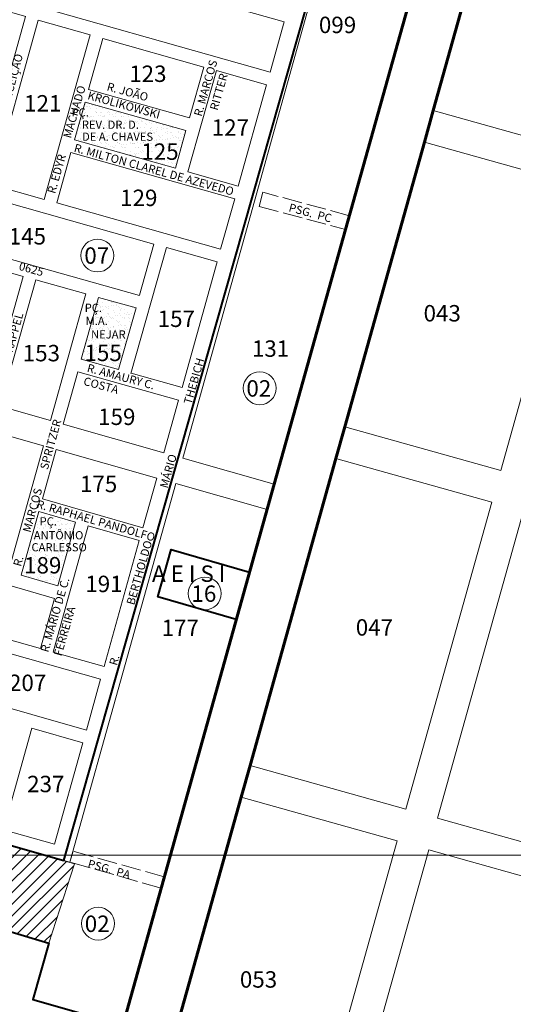
# Model space of a CAD drawing. Extents: x 178259 to 183110, y 1677040 to 1682581.
# Drawn here: x 181186 to 181487, y 1681378 to 1681978 of the extents above; entities that cross this region are included whole.
import ezdxf

# ---------------------------------------------------------------- set-up
doc = ezdxf.new("R2010")
doc.units = 0
doc.header["$MEASUREMENT"] = 0
doc.header["$XCLIPFRAME"] = 2
doc.linetypes.add('ACAD_ISO02W100', pattern=[15, 12, -3])
for name, color, linetype, lineweight in [('P-Area_escola', 6, 'CONTINUOUS', 9), ('P-Area_verde', 3, 'CONTINUOUS', 20), ('P-Ident_Area_Comp', 7, 'CONTINUOUS', 40), ('P-Ident_Area_Verde', 7, 'CONTINUOUS', 20), ('P-Ident_SUBUEU', 5, 'CONTINUOUS', 40), ('P-Ident_Trac_Viário', 7, 'CONTINUOUS', 20), ('P-Lim_SUBUEU', 5, 'CONTINUOUS', 40), ('P-Lim_trac_viario', 1, 'CONTINUOUS', 20), ('P-Lim_trac_viario_proj', 1, 'ACAD_ISO02W100', 20), ('P-Lim_UEU', 6, 'CONTINUOUS', 60), ('P-Malha', 7, 'CONTINUOUS', 9), ('P-Num_Quarteirao', 5, 'CONTINUOUS', 30)]:
    doc.layers.add(name, color=color, linetype=linetype, lineweight=lineweight)
doc.layers.add('P-Imagem_raster', color=251, linetype='CONTINUOUS')
doc.styles.add('SIMPLEX', font='simplex.shx')
picture_1 = doc.add_image_def('image2.tif', size_in_pixel=(13600, 13480))
pattern_1 = [(37.41671468, (0, 0), (-0.150629305, 4.822026431), [0, -3.803741545, 0, -4.254184622, 0, -4.066500007]), (7.41671468, (0, 0), (4.43905926, 7.055866822), [0, -2.052018465, 0, -3.428372313, 0, -1.31379231]), (327.41671468, (-3.078, 0.0045), (7.793032599, 0.002833594), [0, -1.251230771, 0, -4.504430777, 0, -5.880784625]), (317.41671468, (-3.078, 0.0045), (7.525900892, 2.185411988), [0, -0.625615386, 0, -2.95290462, 0, -3.3783230825])]

msp = doc.modelspace()

# ---------------------------------------------------------------- hatches: boundary and pattern name
at = {"layer": 'P-Area_escola'}
h = msp.add_hatch(dxfattribs=at)
h.set_pattern_fill('ANSI31', color=256, scale=40.03938468, angle=359.9167147, style=0)
h.paths.add_polyline_path([(181174.6, 1681468.4), (181097.427, 1681468.4), (181076.79, 1681394.677), (181121.94, 1681382.426), (181128.824, 1681437.366), (181174.6, 1681423.698)])
h.paths.add_polyline_path([(181125.793, 1681430.5, -1), (181105.774, 1681430.5, -1)], flags=16)
h.paths.add_polyline_path([(181174.6, 1681476.089), (181105.14, 1681495.956), (181097.427, 1681468.4), (181174.6, 1681468.4)])
h.paths.add_polyline_path([(181174.6, 1681476.089), (181174.6, 1681468.4), (181201.483, 1681468.4)])
h.paths.add_polyline_path([(181219.488, 1681463.25), (181201.483, 1681468.4), (181174.6, 1681468.4), (181174.6, 1681423.698), (181203.964, 1681414.931)])
h.paths.add_polyline_path([(181108.692, 1681422.823), (181120.37, 1681422.806), (181120.392, 1681437.821), (181108.714, 1681437.838)], flags=24)
at = {"layer": 'P-Area_verde', "lineweight": 9}
h = msp.add_hatch(dxfattribs=at)
h.set_pattern_fill('AR-SAND', color=256, scale=2.502462, angle=359.916715, style=0)
h.set_pattern_definition(pattern_1)
h.paths.add_polyline_path([(181280.939, 1681887.042), (181287.403, 1681910.006), (181225.933, 1681927.426), (181219.491, 1681904.354)])
h.paths.add_polyline_path([(181257.734, 1681904.725), (181286.572, 1681904.725), (181286.572, 1681889.71), (181257.734, 1681889.71)], flags=24)
h.paths.add_polyline_path([(181224.976, 1681915.3), (181238.785, 1681915.255), (181238.818, 1681925.255), (181225.008, 1681925.3)], flags=24)
h.paths.add_polyline_path([(181222.859, 1681902.572), (181279.645, 1681902.572), (181279.645, 1681910.072), (181222.859, 1681910.072)], flags=25)
h.paths.add_polyline_path([(181222.756, 1681909.865), (181268.827, 1681909.865), (181268.827, 1681917.365), (181222.756, 1681917.365)], flags=24)
h = msp.add_hatch(dxfattribs=at)
h.set_pattern_fill('AR-SAND', color=256, scale=2.502462, angle=359.916715, style=0)
h.set_pattern_definition(pattern_1)
h.paths.add_polyline_path([(181234.128, 1681808.351), (181223.665, 1681770.775), (181246.242, 1681764.433), (181257.028, 1681801.928)])
h.paths.add_polyline_path([(181223.098, 1681782.077), (181251.936, 1681782.077), (181251.936, 1681767.062), (181223.098, 1681767.062)], flags=9)
h.paths.add_polyline_path([(181228.336, 1681782.118), (181252.979, 1681782.038), (181253.003, 1681789.538), (181228.36, 1681789.618)], flags=24)
h.paths.add_polyline_path([(181234.032, 1681790.321), (181250.341, 1681790.268), (181250.366, 1681797.768), (181234.056, 1681797.821)], flags=24)
h.paths.add_polyline_path([(181233.026, 1681796.209), (181246.836, 1681796.164), (181246.868, 1681806.163), (181233.059, 1681806.209)], flags=24)
h = msp.add_hatch(dxfattribs=at)
h.set_pattern_fill('AR-SAND', color=256, scale=2.502462, angle=359.916715, style=0)
h.set_pattern_definition(pattern_1)
h.paths.add_polyline_path([(181187.024, 1681639.194), (181209.437, 1681632.684), (181220.2, 1681671.468), (181197.808, 1681677.921)])
h.paths.add_polyline_path([(181192.045, 1681652.37), (181231.688, 1681652.382), (181231.685, 1681659.882), (181192.042, 1681659.87)], flags=9)
h.paths.add_polyline_path([(181193.207, 1681659.44), (181227.135, 1681659.45), (181227.133, 1681668.378), (181193.204, 1681668.368)], flags=9)
h.paths.add_polyline_path([(181196.588, 1681666.054), (181210.398, 1681666.059), (181210.395, 1681676.059), (181196.585, 1681676.054)], flags=24)
h.paths.add_polyline_path([(181186.302, 1681652.642), (181214.663, 1681652.642), (181214.663, 1681637.627), (181186.302, 1681637.627)], flags=9)

# ---------------------------------------------------------------- linework, layer by layer
at = {"layer": 'P-Area_escola'}
msp.add_lwpolyline([(181121.94, 1681382.426), (181128.824, 1681437.366), (181203.964, 1681414.931), (181219.488, 1681463.25), (181105.14, 1681495.956), (181076.79, 1681394.677)], close=True, dxfattribs=at)
at = {"layer": 'P-Area_verde', "flags": 128}
for points in [[(181287.403, 1681910.006), (181225.933, 1681927.426), (181219.491, 1681904.354), (181280.939, 1681887.042)], [(181246.242, 1681764.433), (181223.665, 1681770.775), (181234.128, 1681808.351), (181257.028, 1681801.928)], [(181209.437, 1681632.684), (181187.024, 1681639.194), (181197.808, 1681677.921), (181220.2, 1681671.468)]]:
    msp.add_lwpolyline(points, close=True, dxfattribs=at)
at = {"layer": 'P-Ident_SUBUEU', "lineweight": 9}
for centre in [(181233.481, 1681833.88), (181332.329, 1681753.021), (181298.859, 1681627.95), (181233.869, 1681426.76)]:
    msp.add_circle(centre, 10.01, dxfattribs=at)
at = {"layer": 'P-Lim_SUBUEU'}
for p, q in [((181432.641, 1681902.983), (181432.641, 1681902.983)), ((181432.641, 1681902.983), (181432.641, 1681902.983)), ((181432.641, 1681902.983), (181432.641, 1681902.983)), ((181384.156, 1681729.561), (181384.156, 1681729.561)), ((181384.156, 1681729.561), (181384.156, 1681729.561)), ((181384.156, 1681729.561), (181384.156, 1681729.561)), ((181378.771, 1681710.3), (181378.771, 1681710.3)), ((181378.771, 1681710.3), (181378.771, 1681710.3)), ((181326.443, 1681523.137), (181326.443, 1681523.137)), ((181321.063, 1681503.893), (181321.063, 1681503.893)), ((181321.063, 1681503.893), (181321.063, 1681503.893))]:
    msp.add_line(p, q, dxfattribs=at)
at = {"layer": 'P-Lim_SUBUEU', "flags": 128}
for points in [[(180691.359, 1681497.419), (180807.201, 1681465.116), (180827.658, 1681463.69), (180885.628, 1681448.112), (180890.441, 1681440.032), (181074.775, 1681387.477), (181105.14, 1681495.956), (181212.929, 1681465.296), (181497.985, 1682469.002)], [(181434.646, 1682028.999), (181384.528, 1681849.739), (181341.161, 1681694.624), (181207.712, 1681217.308), (181166.979, 1681069.49), (181087.838, 1680788.546)], [(181318.071, 1681612.036), (181270.267, 1681625.815), (181278.483, 1681654.668), (181326.149, 1681640.929)]]:
    msp.add_lwpolyline(points, dxfattribs=at)
at = {"layer": 'P-Lim_SUBUEU'}
for points in [[(181261.578, 1681291.127), (181321.063, 1681503.893), (181326.443, 1681523.137), (181378.771, 1681710.3), (181384.156, 1681729.561), (181432.641, 1681902.983), (181438.027, 1681922.244), (181484.09, 1682087.004)], [(181076.79, 1681394.677), (181121.94, 1681382.426), (181128.824, 1681437.366), (181203.964, 1681414.931), (181194.164, 1681380.459), (181248.986, 1681364.936)]]:
    msp.add_lwpolyline(points, dxfattribs=at)
at = {"layer": 'P-Lim_trac_viario'}
msp.add_line((181341.161, 1681694.624), (181341.161, 1681694.624), dxfattribs=at)
for points in [[(181438.027, 1681922.244), (181533.095, 1681895.598), (181579.161, 1682060.249), (181484.09, 1682087.004), (181438.027, 1681922.244)], [(181384.528, 1681849.739), (181341.161, 1681694.624), (181285.441, 1681710.442), (181378.771, 1682044.987), (181434.646, 1682028.999), (181384.528, 1681849.739)], [(181189.772, 1681979.527), (181059.236, 1682016.494), (181050.218, 1681984.621), (181180.913, 1681948.004), (181189.766, 1681979.528)], [(181236.764, 1681966.219), (181298.319, 1681948.786), (181289.571, 1681917.709), (181228.087, 1681935.14), (181236.764, 1681966.218)], [(181219.493, 1681904.358), (181225.933, 1681927.426), (181287.403, 1681910.006), (181280.938, 1681887.036), (181219.492, 1681904.358)], [(181208.763, 1681865.928), (181308.514, 1681837.789), (181317.093, 1681868.544), (181217.34, 1681896.649), (181208.763, 1681865.928)], [(181259.069, 1681809.665), (181267.922, 1681840.885), (181137.254, 1681877.766), (181128.414, 1681846.312), (181259.189, 1681809.631)], [(181253.863, 1681761.985), (181275.621, 1681838.712), (181306.352, 1681830.038), (181285.013, 1681753.541), (181253.944, 1681762.269)], [(181135.129, 1681753.114), (181166.45, 1681744.223), (181188.25, 1681821.22), (181156.92, 1681830.007), (181135.131, 1681753.114)], [(181207.712, 1681217.308), (181336.847, 1681679.196), (181336.847, 1681679.196), (181281.142, 1681695.03), (181216.73, 1681464.215), (181105.14, 1681495.956), (181074.775, 1681387.477), (180957.513, 1681420.607)], [(181076.14, 1681663.002), (181207.296, 1681624.967), (181198.755, 1681594.359), (181067.99, 1681631.278), (181076.834, 1681662.8)], [(181466.925, 1681261.257), (181466.145, 1681258.932), (181462.57, 1681254.048), (181456.998, 1681250.056), (181450.801, 1681247.381), (181450.801, 1681247.381), (181398.054, 1681248.543), (181390.64, 1681249.66), (181385.239, 1681252.76), (181379.755, 1681260.64), (181378.318, 1681268.161), (181435.288, 1681471.782), (181519.293, 1681448.167), (181466.925, 1681261.257)]]:
    msp.add_lwpolyline(points, dxfattribs=at)
for points in [[(181347.14, 1681976.255), (181338.618, 1681945.704), (181168.919, 1681993.754), (181177.37, 1682024.329)], [(181229.056, 1681968.401), (181201.071, 1681868.098), (181169.301, 1681877.06), (181197.469, 1681977.347)], [(181336.464, 1681937.983), (181306.016, 1681946.606), (181288.638, 1681884.866), (181319.241, 1681876.241)], [(181432.641, 1681902.983), (181527.706, 1681876.337), (181479.187, 1681702.917), (181384.156, 1681729.561)], [(181195.953, 1681819.059), (181174.146, 1681742.038), (181204.925, 1681733.3), (181226.426, 1681810.512)], [(181246.242, 1681764.433), (181257.028, 1681801.928), (181234.128, 1681808.351), (181223.665, 1681770.775)], [(181212.621, 1681731.115), (181273.904, 1681713.717), (181282.863, 1681745.835), (181221.519, 1681763.069)], [(181179.335, 1681641.405), (181200.633, 1681717.886), (181169.788, 1681726.643), (181148.21, 1681650.431)], [(181269.604, 1681698.305), (181208.329, 1681715.701), (181199.954, 1681685.629), (181261.148, 1681667.991)], [(181378.771, 1681710.3), (181326.443, 1681523.137), (181421.42, 1681496.446), (181473.798, 1681683.656)], [(181524.688, 1681467.424), (181440.674, 1681491.035), (181493.055, 1681678.257), (181577.152, 1681654.678)], [(181209.437, 1681632.684), (181220.2, 1681671.468), (181197.808, 1681677.921), (181187.024, 1681639.194)], [(181258.998, 1681660.284), (181227.887, 1681669.252), (181206.497, 1681592.173), (181237.552, 1681583.406)], [(181235.403, 1681575.7), (181135.368, 1681603.942), (181126.803, 1681573.343), (181226.73, 1681544.609)], [(181193.521, 1681545.834), (181176.32, 1681484.002), (181207.362, 1681475.18), (181224.58, 1681536.903)], [(181321.063, 1681503.893), (181416.034, 1681477.195), (181354.846, 1681258.417), (181340.269, 1681263.403), (181311.625, 1681273.535), (181280.11, 1681284.341), (181261.578, 1681291.127), (181261.578, 1681291.127)]]:
    msp.add_lwpolyline(points, close=True, dxfattribs=at)
at = {"layer": 'P-Lim_trac_viario_proj'}
for p, q in [((181334.22, 1681872.515), (181332.052, 1681863.784)), ((181387.023, 1681858.174), (181334.22, 1681872.515)), ((181332.052, 1681863.784), (181384.528, 1681849.739))]:
    msp.add_line(p, q, dxfattribs=at)
at = {"layer": 'P-Lim_trac_viario_proj', "flags": 128}
for points in [[(181218.642, 1681470.956), (181216.73, 1681464.215)], [(181274.22, 1681455.192), (181218.613, 1681470.964)], [(181272.328, 1681448.424), (181216.73, 1681464.215)]]:
    msp.add_lwpolyline(points, dxfattribs=at)
at = {"layer": 'P-Lim_UEU', "flags": 128}
for points in [[(181087.838, 1680788.546), (181166.979, 1681069.49), (181207.712, 1681217.308), (181341.161, 1681694.624), (181384.528, 1681849.739), (181434.646, 1682028.999), (181456.796, 1682108.225), (181537.602, 1682397.248), (181539.025, 1682405.867), (181539.453, 1682416.453), (181539.981, 1682422.369), (181537.626, 1682433.586), (181535.053, 1682439.09), (181532.092, 1682444.092), (181527.757, 1682450.386), (181520.243, 1682455.968), (181514.122, 1682461.529), (181507.71, 1682464.68), (181490.219, 1682472.454), (181417.787, 1682491.903), (181383.981, 1682501.717), (181342.738, 1682514.062), (181105.172, 1682578)], [(181484.09, 1682087.004), (181438.027, 1681922.244), (181438.027, 1681922.244), (181438.027, 1681922.244), (181432.641, 1681902.983), (181432.641, 1681902.983), (181432.641, 1681902.983), (181384.156, 1681729.561), (181384.156, 1681729.561), (181384.156, 1681729.561), (181384.156, 1681729.561), (181384.156, 1681729.561), (181378.771, 1681710.3), (181378.771, 1681710.3), (181326.443, 1681523.137), (181326.443, 1681523.137), (181326.443, 1681523.137), (181321.063, 1681503.893), (181321.063, 1681503.893), (181321.063, 1681503.893), (181261.578, 1681291.127)]]:
    msp.add_lwpolyline(points, dxfattribs=at)
at = {"layer": 'P-Malha'}
msp.add_line((183105, 1681468.4), (180692, 1681468.4), dxfattribs=at)

# ---------------------------------------------------------------- texts
at = {"layer": 'P-Ident_Area_Comp', "insert": (181266.734, 1681645.036), "char_height": 10, "width": 72.99009, "attachment_point": 1, "style": 'SIMPLEX'}
msp.add_mtext('A E I S I', dxfattribs=at)
at = {"layer": 'P-Ident_Area_Verde', "style": 'SIMPLEX'}
for s, rotation, p in [('   PÇ.', 359.81279, (181213.082, 1681918.672)), ('   PÇ.', 359.81279, (181221.132, 1681799.581)), ('   M.A.', 359.81279, (181221.715, 1681791.611)), ('NEJAR', 359.81279, (181229.59, 1681783.364)), ('PÇ. ', 0.017357, (181198.254, 1681669.388)), ('ANTÔNIO', 0.017357, (181194.694, 1681660.928)), ('CARLESSO', 0.017357, (181193.294, 1681653.621))]:
    msp.add_text(s, height=5, rotation=rotation, dxfattribs=at).set_placement(p)
for s, p in [('REV. DR. D.', (181224.006, 1681911.115)), ('DE A. CHAVES', (181224.109, 1681903.822))]:
    msp.add_text(s, height=5, dxfattribs=at).set_placement(p)
at = {"layer": 'P-Ident_SUBUEU', "insert": (181225.49, 1681838.879), "char_height": 10.0098, "width": 13.73431, "attachment_point": 1, "rotation": 359.916715, "style": 'SIMPLEX'}
msp.add_mtext('07', dxfattribs=at)
at = {"layer": 'P-Ident_SUBUEU', "char_height": 10.0098, "width": 14.34418, "attachment_point": 1, "style": 'SIMPLEX'}
for s, insert in [('02', (181324.21, 1681757.935)), ('16', (181290.74, 1681632.864)), ('02', (181225.751, 1681431.675))]:
    msp.add_mtext(s, dxfattribs=dict(at, insert=insert))
at = {"layer": 'P-Ident_Trac_Viário', "char_height": 5, "style": 'SIMPLEX'}
for s, insert, width, attachment_point, rotation in [('R. MÁRIO S.   CONCEIÇÃO', (181162.877, 1681880.85), 117.09418, 1, 75), ('R. MARCOS RITTER', (181304.001, 1681934.613), 54.1642, 5, 74), ('R. EDYR       MACHADO', (181202.848, 1681872.622), 100.65879, 1, 74), ('R. JOÃO KROLIKOWSKI', (181250.581, 1681929.014), 35.09605, 5, 344.552224), ('R. MILTON CLAREL DE AZEVEDO', (181220.147, 1681902.156), 124.61068, 1, 344.436923), ('PSG.  PC', (181350.904, 1681865.77), 163.28942, 1, 344.916715), ('R.      (AA)      0625', (181150.519, 1681840.236), 163.28942, 1, 344.281186), ('R. ARNO   KAPPEL', (181168.415, 1681746.057), 78.8262, 1, 74.132697), ('R.                     BERTHOLDO                      MÁRIO                     THEBICH', (181240.52, 1681585.074), 399.60608, 1, 74.075206), ('R. AMAURY C. COSTA', (181228.043, 1681768.041), 56.61039, 1, 344.916715), ('R.          MARCOS        SPRITZER', (181182.063, 1681645.371), 159.42463, 1, 74.534349), ('R. RAPHAEL PANDOLFO', (181197.432, 1681685.05), 163.28942, 1, 343.916715), ('R. MÁRIO DE C. FERREIRA', (181198.755, 1681593.096), 51.38985, 1, 73.916715), ('PSG.  PA', (181228.524, 1681465.934), 163.28942, 1, 344.256522)]:
    msp.add_mtext(s, dxfattribs=dict(at, insert=insert, width=width, attachment_point=attachment_point, rotation=rotation))
at = {"layer": 'P-Num_Quarteirao', "char_height": 10, "attachment_point": 1, "style": 'SIMPLEX'}
for s, insert, width in [('099', (181368.38, 1681979.446), 38.7916), ('123', (181252.838, 1681949.675), 22.6174), ('121', (181188.828, 1681931.663), 22.6174), ('127', (181303.105, 1681916.892), 22.6174), ('125', (181260.236, 1681902.223), 22.6174), ('129', (181247.314, 1681874.057), 22.6174), ('145', (181179.442, 1681850.615), 22.6174), ('157', (181270.172, 1681800.359), 22.6174), ('043', (181432.148, 1681803.723), 38.7916), ('131', (181327.57, 1681782.17), 23.39739), ('153', (181187.98, 1681779.426), 22.6174), ('155', (181225.6, 1681779.574), 22.6174), ('159', (181233.914, 1681740.634), 22.6174), ('175', (181222.835, 1681699.699), 22.6174), ('189', (181188.804, 1681650.139), 22.6174), ('191', (181226.094, 1681638.785), 22.6174), ('177', (181272.561, 1681611.964), 38.7916), ('047', (181390.844, 1681612.29), 38.7916), ('207', (181179.598, 1681578.501), 22.6174), ('237', (181190.66, 1681516.858), 22.6174), ('053', (181320.244, 1681397.737), 38.7916)]:
    msp.add_mtext(s, dxfattribs=dict(at, insert=insert, width=width))

# ---------------------------------------------------------------- referenced raster images: frames only (the image files are external)
at = {"layer": 'P-Imagem_raster', "linetype": 'Continuous'}
image = msp.add_image(picture_1, insert=(179698.902, 1678646.43), size_in_units=(4383.316, 4344.64), rotation=-0.083285, dxfattribs=at)
image.set_boundary_path([(3063.024, 1276.653), (10549.768, 1265.77), (10562.279, 9872.5786), (3075.535, 9883.4614), (3063.024, 1276.653)])

doc.saveas('drawing.dxf')
